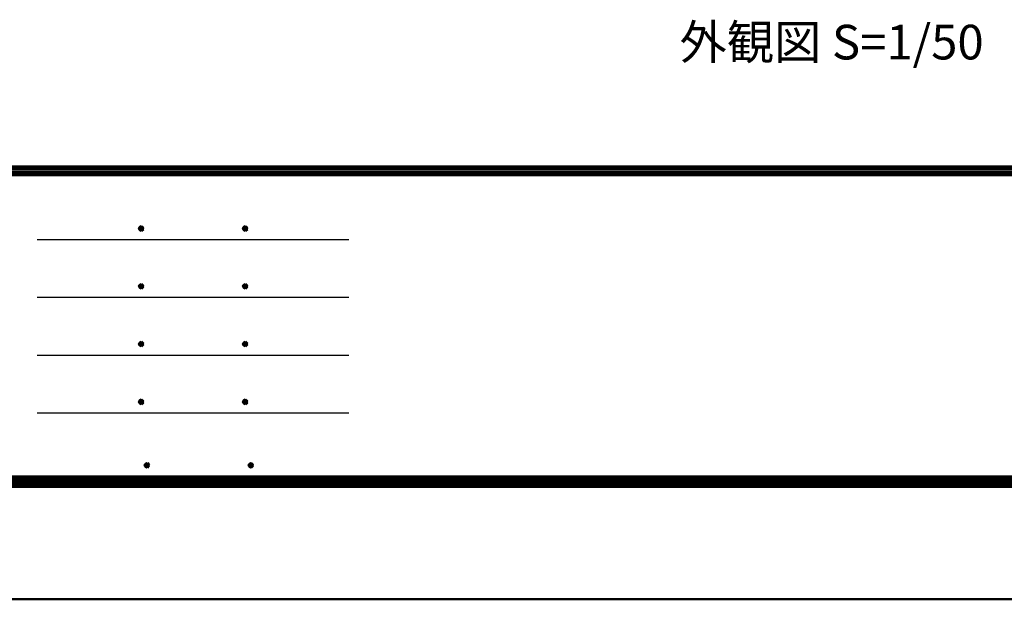
# Model space of a CAD drawing. Units: millimetres. Extents: x 0 to 29700, y 0 to 21000.
# Drawn here: x 5492 to 9754, y 0 to 2509 of the extents above; entities that cross this region are included whole.
import ezdxf
from ezdxf.enums import TextEntityAlignment as Align

# ---------------------------------------------------------------- set-up
doc = ezdxf.new("R2010")
doc.units = ezdxf.units.MM
doc.header["$LTSCALE"] = 15
doc.layers.get('0').update_dxf_attribs({"lineweight": 50})
doc.layers.get('DEFPOINTS').update_dxf_attribs({"lineweight": 50})
doc.layers.add('P_3TEXT', color=60, linetype='Continuous')
doc.layers.add('P_5DRAWFRAME', color=104, linetype='Continuous')
doc.styles.add('BIGFONT', font='simplex.shx', dxfattribs={"bigfont": 'bigfont.shx'})

# ---------------------------------------------------------------- blocks, each defined once
blk = doc.blocks.new('DFP2')
at = {"color": 0}
for p, q in [((26.35, 37.5), (580.85, 37.5)), ((26.35, 37.4), (580.85, 37.4)), ((580.85, 37.3), (26.35, 37.3)), ((580.85, 37.2), (26.35, 37.2)), ((26.35, 37.1), (580.85, 37.1)), ((26.35, 37), (580.85, 37)), ((26.35, 36.9), (580.85, 36.9)), ((26.35, 36.8), (580.85, 36.8)), ((26.35, 36.7), (580.85, 36.7)), ((324.85, 37.5), (30.85, 37.5)), ((324.85, 37.3), (30.85, 37.3)), ((120.1, 32.1), (120.35, 32.35)), ((120.1, 32.1), (120.35, 31.85)), ((120.127, 31.986), (120.464, 32.323)), ((120.127, 32.214), (120.464, 31.877)), ((120.19, 32.292), (120.542, 31.94)), ((120.19, 31.908), (120.542, 32.26)), ((120.283, 32.341), (120.591, 32.033)), ((120.283, 31.859), (120.591, 32.167)), ((120.428, 32.337), (120.587, 32.178)), ((120.428, 31.863), (120.587, 32.022)), ((129.1, 32.1), (129.35, 32.35)), ((129.1, 32.1), (129.35, 31.85)), ((129.127, 31.986), (129.464, 32.323)), ((129.127, 32.214), (129.464, 31.877)), ((129.19, 32.292), (129.542, 31.94)), ((129.19, 31.908), (129.542, 32.26)), ((129.283, 32.341), (129.591, 32.033)), ((129.283, 31.859), (129.591, 32.167)), ((129.428, 32.337), (129.587, 32.178)), ((129.428, 31.863), (129.587, 32.022)), ((111.35, 31.15), (138.35, 31.15)), ((120.1, 27.1), (120.35, 27.35)), ((120.127, 26.986), (120.464, 27.323)), ((120.19, 27.292), (120.542, 26.94)), ((120.283, 27.341), (120.591, 27.033)), ((120.428, 27.337), (120.587, 27.178)), ((129.1, 27.1), (129.35, 27.35)), ((129.127, 26.986), (129.464, 27.323)), ((129.19, 27.292), (129.542, 26.94)), ((129.283, 27.341), (129.591, 27.033)), ((129.428, 27.337), (129.587, 27.178)), ((120.1, 27.1), (120.35, 26.85)), ((120.127, 27.214), (120.464, 26.877)), ((120.19, 26.908), (120.542, 27.26)), ((120.283, 26.859), (120.591, 27.167)), ((120.428, 26.863), (120.587, 27.022)), ((129.1, 27.1), (129.35, 26.85)), ((129.127, 27.214), (129.464, 26.877)), ((129.19, 26.908), (129.542, 27.26)), ((129.283, 26.859), (129.591, 27.167)), ((129.428, 26.863), (129.587, 27.022)), ((111.35, 26.15), (138.35, 26.15)), ((120.1, 22.1), (120.35, 22.35)), ((120.127, 21.986), (120.464, 22.323)), ((120.127, 22.214), (120.464, 21.877)), ((120.19, 22.292), (120.542, 21.94)), ((120.19, 21.908), (120.542, 22.26)), ((120.283, 22.341), (120.591, 22.033)), ((120.283, 21.859), (120.591, 22.167)), ((120.428, 22.337), (120.587, 22.178)), ((129.1, 22.1), (129.35, 22.35)), ((129.127, 21.986), (129.464, 22.323)), ((129.127, 22.214), (129.464, 21.877)), ((129.19, 22.292), (129.542, 21.94)), ((129.19, 21.908), (129.542, 22.26)), ((129.283, 22.341), (129.591, 22.033)), ((129.283, 21.859), (129.591, 22.167)), ((129.428, 22.337), (129.587, 22.178)), ((120.1, 22.1), (120.35, 21.85)), ((120.428, 21.863), (120.587, 22.022)), ((129.1, 22.1), (129.35, 21.85)), ((129.428, 21.863), (129.587, 22.022)), ((111.35, 21.15), (138.35, 21.15)), ((120.1, 17.1), (120.35, 17.35)), ((120.1, 17.1), (120.35, 16.85)), ((120.127, 16.986), (120.464, 17.323)), ((120.127, 17.214), (120.464, 16.877)), ((120.19, 17.292), (120.542, 16.94)), ((120.19, 16.908), (120.542, 17.26)), ((120.283, 17.341), (120.591, 17.033)), ((120.283, 16.859), (120.591, 17.167)), ((120.428, 17.337), (120.587, 17.178)), ((129.1, 17.1), (129.35, 17.35)), ((129.1, 17.1), (129.35, 16.85)), ((129.127, 16.986), (129.464, 17.323)), ((129.127, 17.214), (129.464, 16.877)), ((129.19, 17.292), (129.542, 16.94)), ((129.19, 16.908), (129.542, 17.26)), ((129.283, 17.341), (129.591, 17.033)), ((129.283, 16.859), (129.591, 17.167)), ((129.428, 17.337), (129.587, 17.178)), ((120.428, 16.863), (120.587, 17.022)), ((129.428, 16.863), (129.587, 17.022)), ((111.35, 16.15), (138.35, 16.15)), ((120.6, 11.6), (120.85, 11.85)), ((120.6, 11.6), (120.85, 11.35)), ((120.627, 11.486), (120.964, 11.823)), ((120.627, 11.714), (120.964, 11.377)), ((120.69, 11.792), (121.042, 11.44)), ((120.69, 11.408), (121.042, 11.76)), ((120.783, 11.841), (121.091, 11.533)), ((120.783, 11.359), (121.091, 11.667)), ((120.928, 11.837), (121.087, 11.678)), ((120.928, 11.363), (121.087, 11.522)), ((129.6, 11.6), (129.85, 11.85)), ((129.6, 11.6), (129.85, 11.35)), ((129.627, 11.486), (129.964, 11.823)), ((129.627, 11.714), (129.964, 11.377)), ((129.69, 11.792), (130.042, 11.44)), ((129.69, 11.408), (130.042, 11.76)), ((129.783, 11.841), (130.091, 11.533)), ((129.783, 11.359), (130.091, 11.667)), ((129.928, 11.837), (130.087, 11.678)), ((129.928, 11.363), (130.087, 11.522)), ((26.35, 10.7), (580.85, 10.7)), ((26.35, 10.6), (580.85, 10.6)), ((26.35, 10.5), (580.85, 10.5)), ((26.35, 10.4), (580.85, 10.4)), ((26.35, 10.3), (580.85, 10.3)), ((26.35, 10.2), (580.85, 10.2)), ((26.35, 10.1), (580.85, 10.1)), ((26.35, 10), (580.85, 10)), ((26.35, 9.9), (580.85, 9.9)), ((26.35, 9.8), (580.85, 9.8)), ((26.35, 9.7), (580.85, 9.7))]:
    blk.add_line(p, q, dxfattribs=at)
at = {"layer": 'DEFPOINTS', "color": 0}
blk.add_line((0, 0), (594, 0), dxfattribs=at)
at = {"color": 83, "ltscale": 0.5, "style": 'BIGFONT', "flags": 8}
for tag, p in [('REV05', (34.102, 32.187)), ('REV04', (34.102, 27.137)), ('REV03', (34.102, 21.887)), ('REV02', (34.102, 16.637)), ('REV01', (34.102, 11.387))]:
    blk.add_attdef(tag, text='', height=2, dxfattribs=at).set_placement(p, align=Align.BOTTOM_LEFT)
for tag, p in [('REVD5', (101.672, 32.187)), ('R5D', (116.225, 32.187)), ('R5C', (125.35, 32.187)), ('R5A', (134.475, 32.187)), ('REVD4', (101.672, 27.137)), ('R4D', (116.225, 27.137)), ('R4C', (125.35, 27.137)), ('R4A', (134.475, 27.137)), ('REVD3', (101.672, 21.887)), ('R3D', (116.225, 21.887)), ('R3C', (125.35, 21.887)), ('R3A', (134.475, 21.887)), ('REVD2', (101.672, 16.637)), ('R2D', (116.225, 16.637)), ('R2C', (125.35, 16.637)), ('R2A', (134.475, 16.637)), ('REVD1', (101.672, 11.387)), ('R1D', (116.225, 11.387)), ('R1C', (125.35, 11.387)), ('R1A', (134.475, 11.387))]:
    blk.add_attdef(tag, text='', height=2, dxfattribs=at).set_placement(p, align=Align.BOTTOM_CENTER)
at = {"color": 83, "ltscale": 0.5, "style": 'BIGFONT'}
for tag, height, p in [('PROJECT1', 4, (429.415, 29.501)), ('DATE', 3, (503.031, 29.017)), ('SCALE', 3, (542.353, 28.807)), ('PROJECT2', 4, (430.24, 20.285)), ('PROJECT3', 4, (430.24, 11.592)), ('DWGNO', 3, (513.511, 12.488))]:
    blk.add_attdef(tag, text='', height=height, dxfattribs=at).set_placement(p, align=Align.BOTTOM_CENTER)

msp = doc.modelspace()

# ---------------------------------------------------------------- block references
at = {"layer": 'P_5DRAWFRAME', "xscale": 50, "yscale": 50, "zscale": 50}
msp.add_blockref('DFP2', (0, 0), dxfattribs=at)

# ---------------------------------------------------------------- texts
at = {"layer": 'P_3TEXT', "style": 'BIGFONT'}
msp.add_text('外観図 S=1/50', height=150, dxfattribs=at).set_placement((8348.3, 2336.9))

doc.saveas('drawing.dxf')
